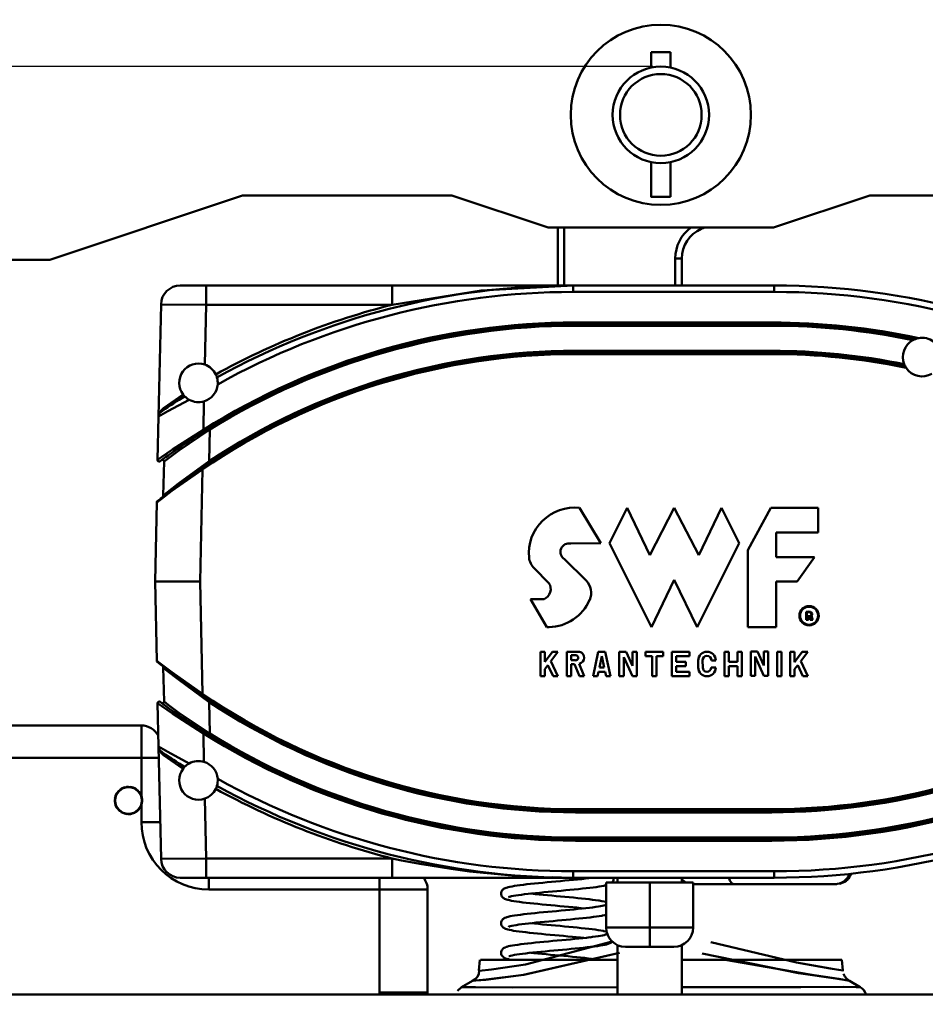
# Model space of a CAD drawing. Units: millimetres. Extents: x 59 to 11939, y 24 to 8424.
# Drawn here: x 1382 to 1526, y 6041 to 6198 of the extents above; entities that cross this region are included whole.
import ezdxf

# ---------------------------------------------------------------- set-up
doc = ezdxf.new("R2010")
doc.units = ezdxf.units.MM
doc.header["$MEASUREMENT"] = 0
doc.layers.add('(1) Shape lines', color=7, linetype='Continuous', lineweight=35, true_color=0x000000)
doc.layers.add('(6) Dimensions', color=7, linetype='Continuous', lineweight=35, true_color=0x000000)
doc.styles.add('Arial', font='arial.ttf')
doc.styles.add('Microsoft YaHei', font='arial.ttf')
doc.dimstyles.new('Vertex Style', dxfattribs={"dimscale": 20, "dimtxt": 0.18, "dimasz": 3.6, "dimexe": 1.8, "dimexo": 0.0625, "dimgap": 1.7, "dimtad": 1, "dimdec": 1, "dimdsep": 46, "dimtxsty": 'Arial', "dimblk1": 'CLOSED', "dimblk2": 'CLOSED', "dimsah": 1, "dimcen": 0.09, "dimdle": 1.8, "dimadec": 1, "dimazin": 2, "dimtfac": 0.65, "dimtdec": 4, "dimtmove": 0, "dimatfit": 3, "dimfxl": 1, "dimtolj": 1, "dimtzin": 0, "dimlwe": 25, "dimarcsym": 0})

# ---------------------------------------------------------------- blocks, each defined once
blk = doc.blocks.new('_Closed')
at = {"color": 0, "linetype": 'ByBlock', "lineweight": -2}
for p, q in [((-1, 0.166667), (0, 0)), ((-1, 0.166667), (-1, -0.166667)), ((0, 0), (-1, -0.166667)), ((0, 0), (-1, 0))]:
    blk.add_line(p, q, dxfattribs=at)
blk = doc.blocks.new('*D7')
at = {"layer": '(6) Dimensions', "color": 9, "lineweight": 25}
for p, q in [((1212.58, 6275.67), (1212.58, 5717)), ((1483.8, 5905.57), (1483.8, 5717)), ((1212.58, 5753), (924.7, 5753)), ((1411.8, 5753), (1284.58, 5753))]:
    blk.add_line(p, q, dxfattribs=at)
at = {"layer": 'Defpoints', "color": 0}
for p in [(1212.58, 6276.92), (1483.8, 5906.82), (1212.58, 5753)]:
    blk.add_point(p, dxfattribs=at)
at = {"layer": '(6) Dimensions', "color": 9, "lineweight": 25, "xscale": 72, "yscale": 72, "zscale": 72}
for p, rotation in [((1212.58, 5753), 180.0000008537736), ((1483.8, 5753), 8.537735844317588e-07)]:
    blk.add_blockref('_Closed', p, dxfattribs=dict(at, rotation=rotation))
at = {"layer": '(6) Dimensions', "color": 7, "lineweight": 35, "insert": (1032.64, 5819.36), "char_height": 70, "attachment_point": 5, "rotation": 0, "style": 'Microsoft YaHei'}
blk.add_mtext('\\A1;529', dxfattribs=at)
blk = doc.blocks.new('*D8')
at = {"layer": '(6) Dimensions', "color": 9, "lineweight": 25}
for p, q in [((1482.55, 6190.85), (894.59, 6190.85)), ((930.59, 4837.55), (930.59, 6118.85)), ((1108.79, 4765.55), (894.59, 4765.55))]:
    blk.add_line(p, q, dxfattribs=at)
at = {"layer": 'Defpoints', "color": 0}
for p in [(930.59, 6190.85), (1483.8, 6190.85), (1110.04, 4765.55)]:
    blk.add_point(p, dxfattribs=at)
at = {"layer": '(6) Dimensions', "color": 9, "lineweight": 25, "xscale": 72, "yscale": 72, "zscale": 72}
for p, rotation in [((930.59, 6190.85), 90.00000120741826), ((930.59, 4765.55), 270.0000012074183)]:
    blk.add_blockref('_Closed', p, dxfattribs=dict(at, rotation=rotation))
at = {"layer": '(6) Dimensions', "color": 7, "lineweight": 35, "insert": (864.23, 5293.5), "char_height": 70, "attachment_point": 5, "rotation": 90, "style": 'Microsoft YaHei'}
blk.add_mtext('\\A1;3432', dxfattribs=at)
blk = doc.blocks.new('Crane_WorkSt_2_0d09ffbb-a684-4321-8eb8-b26cfff26371')
at = {"layer": '(1) Shape lines', "color": 7, "lineweight": 50, "ltscale": 60}
for p, q in [((826, 2879.67), (826, 2884.47)), ((832, 2884.47), (832, 2879.67)), ((826, 2839.47), (826, 2850.27)), ((832, 2850.27), (832, 2839.47)), ((699, 2839.97), (639, 2819.97)), ((764, 2839.97), (699, 2839.97)), ((794, 2829.97), (764, 2839.97)), ((894, 2839.97), (864, 2829.97)), ((984, 2839.97), (894, 2839.97)), ((864, 2829.97), (794, 2829.97)), ((797, 2829.97), (797, 2811.97)), ((799, 2811.97), (799, 2829.97)), ((841.57, 2829.54), (841.4, 2829.95)), ((639, 2819.97), (615.39, 2819.97)), ((833.5, 2820.35), (833.5, 2811.97)), ((835.5, 2820.35), (833.5, 2820.35)), ((835.5, 2811.97), (835.5, 2820.35)), ((687.62, 2811.97), (679.62, 2811.97)), ((745.44, 2811.97), (687.62, 2811.97)), ((687.62, 2811.97), (687.62, 2805.97)), ((745.44, 2811.97), (745.44, 2805.97)), ((801.75, 2809.97), (801.75, 2811.97)), ((864.25, 2811.97), (801.75, 2811.97)), ((864.25, 2811.97), (864.25, 2809.97)), ((801.75, 2809.97), (864.25, 2809.97)), ((673.62, 2806.1), (672.86, 2771.24)), ((673.62, 2806.1), (687.62, 2805.97)), ((687.22, 2787.39), (687.62, 2805.97)), ((687.62, 2805.97), (745.44, 2805.97)), ((802.5, 2799.97), (802.5, 2800.47)), ((863.5, 2800.47), (802.5, 2800.47)), ((802.5, 2799.97), (863.5, 2799.97)), ((802.5, 2799.47), (802.5, 2799.97)), ((802.5, 2799.47), (863.5, 2799.47)), ((863.5, 2800.47), (863.5, 2799.97)), ((863.5, 2799.97), (863.5, 2799.47)), ((863.5, 2791.67), (802.5, 2791.67)), ((802.5, 2791.17), (802.5, 2791.67)), ((863.5, 2791.17), (802.5, 2791.17)), ((802.5, 2790.67), (802.5, 2791.17)), ((802.5, 2790.67), (863.5, 2790.67)), ((863.5, 2791.17), (863.5, 2791.67)), ((863.5, 2790.67), (863.5, 2791.17)), ((686.78, 2767.13), (686.97, 2775.97)), ((672.86, 2771.24), (672.57, 2757.78)), ((687.04, 2766.71), (686.78, 2767.13)), ((688.78, 2767.2), (688.53, 2767.61)), ((688.57, 2757.4), (688.78, 2767.2)), ((674.56, 2757.25), (674.33, 2746.67)), ((688.84, 2756.98), (688.57, 2757.4)), ((685.75, 2719.97), (686.51, 2754.81)), ((686.51, 2754.81), (686.23, 2755.22)), ((672.28, 2744.57), (671.75, 2719.97)), ((803.72, 2742.86), (810.32, 2731.96)), ((813.04, 2731.96), (818.49, 2742.86)), ((818.49, 2742.86), (825.58, 2728.14)), ((825.58, 2728.14), (833.2, 2742.86)), ((833.2, 2742.86), (840.83, 2728.14)), ((840.83, 2728.14), (847.91, 2742.86)), ((847.91, 2742.86), (853.36, 2731.96)), ((856.09, 2729.78), (863.17, 2742.86)), ((863.17, 2742.86), (877.88, 2742.86)), ((877.88, 2742.86), (877.88, 2735.23)), ((877.88, 2735.23), (864.81, 2735.23)), ((864.81, 2735.23), (864.81, 2727.6)), ((810.32, 2731.96), (801.05, 2731.76)), ((826.12, 2705.8), (813.04, 2731.96)), ((853.36, 2731.96), (840.29, 2705.8)), ((856.09, 2705.8), (856.09, 2729.78)), ((799.08, 2726.97), (805.74, 2720.31)), ((864.81, 2727.6), (876.79, 2727.6)), ((876.79, 2727.6), (871.34, 2719.97)), ((794.23, 2719.49), (789.62, 2724.1)), ((671.75, 2719.97), (672.28, 2695.37)), ((685.75, 2719.97), (671.75, 2719.97)), ((686.51, 2685.13), (685.75, 2719.97)), ((833.2, 2720.52), (826.12, 2705.8)), ((840.29, 2705.8), (833.2, 2720.52)), ((864.81, 2719.97), (864.81, 2705.8)), ((871.34, 2719.97), (864.81, 2719.97)), ((793.56, 2705.8), (788.52, 2714.52)), ((788.52, 2714.52), (792.69, 2714.52)), ((874.19, 2708.07), (874.19, 2710.55)), ((874.39, 2710.39), (874.39, 2708.27)), ((874.93, 2708.07), (874.19, 2708.07)), ((874.39, 2708.27), (874.73, 2708.27)), ((874.73, 2708.27), (874.73, 2709.18)), ((874.73, 2709.18), (875.04, 2709.18)), ((874.93, 2708.98), (874.93, 2708.07)), ((875.04, 2708.98), (874.93, 2708.98)), ((875.28, 2708.48), (875.21, 2708.84)), ((875.4, 2708.88), (875.48, 2708.52)), ((876.23, 2708.07), (875.44, 2708.07)), ((875.56, 2708.27), (875.91, 2708.27)), ((875.84, 2708.54), (875.75, 2708.95)), ((875.95, 2708.99), (876.03, 2708.58)), ((794.25, 2705.8), (793.56, 2705.8)), ((864.81, 2705.8), (856.09, 2705.8)), ((791.58, 2698.18), (792.94, 2698.18)), ((791.58, 2690.55), (791.58, 2698.18)), ((792.94, 2698.18), (792.94, 2695)), ((792.94, 2695), (795.32, 2698.18)), ((797.02, 2698.18), (794.83, 2695.25)), ((795.32, 2698.18), (797.02, 2698.18)), ((799.75, 2698.18), (803.69, 2698.18)), ((799.75, 2690.55), (799.75, 2698.18)), ((807.92, 2690.55), (809.56, 2698.18)), ((809.56, 2698.18), (811.74, 2698.18)), ((811.74, 2698.18), (813.37, 2690.55)), ((816.09, 2698.18), (818.21, 2698.18)), ((816.09, 2690.55), (816.09, 2698.18)), ((818.21, 2698.18), (820.18, 2693.84)), ((820.18, 2698.18), (821.54, 2698.18)), ((820.18, 2693.84), (820.18, 2698.18)), ((821.54, 2698.18), (821.54, 2690.55)), ((824.27, 2698.18), (829.72, 2698.18)), ((824.27, 2696.81), (824.27, 2698.18)), ((829.72, 2698.18), (829.72, 2696.81)), ((832.44, 2698.18), (837.89, 2698.18)), ((832.44, 2690.55), (832.44, 2698.18)), ((837.89, 2698.18), (837.89, 2696.81)), ((848.79, 2698.18), (850.15, 2698.18)), ((848.79, 2690.55), (848.79, 2698.18)), ((850.15, 2698.18), (850.15, 2695.04)), ((852.87, 2698.18), (854.23, 2698.18)), ((852.87, 2695.04), (852.87, 2698.18)), ((854.23, 2698.18), (854.23, 2690.55)), ((856.96, 2698.29), (859.07, 2698.29)), ((856.96, 2690.66), (856.96, 2698.29)), ((859.07, 2698.29), (861.06, 2693.93)), ((861.06, 2693.93), (861.06, 2698.29)), ((861.06, 2698.29), (862.42, 2698.29)), ((862.42, 2698.29), (862.42, 2690.66)), ((865.14, 2698.18), (866.5, 2698.18)), ((865.14, 2690.55), (865.14, 2698.18)), ((866.5, 2698.18), (866.5, 2690.55)), ((869.23, 2698.17), (870.59, 2698.17)), ((869.23, 2690.54), (869.23, 2698.17)), ((870.59, 2698.17), (870.59, 2694.99)), ((870.59, 2694.99), (872.97, 2698.17)), ((874.68, 2698.17), (872.48, 2695.24)), ((872.97, 2698.17), (874.68, 2698.17)), ((794.83, 2695.25), (797.02, 2690.55)), ((802.77, 2697.09), (801.11, 2697.09)), ((801.11, 2697.09), (801.11, 2695.51)), ((801.11, 2695.51), (802.51, 2695.51)), ((810.65, 2696.76), (809.9, 2693.27)), ((811.39, 2693.27), (810.65, 2696.76)), ((817.46, 2696.54), (817.46, 2690.55)), ((820.18, 2690.55), (817.46, 2696.54)), ((826.31, 2696.81), (824.27, 2696.81)), ((826.31, 2690.55), (826.31, 2696.81)), ((829.72, 2696.81), (827.67, 2696.81)), ((827.67, 2696.81), (827.67, 2690.55)), ((833.8, 2696.81), (833.8, 2695.04)), ((837.89, 2696.81), (833.8, 2696.81)), ((833.8, 2695.04), (836.8, 2695.04)), ((836.8, 2695.04), (836.8, 2693.68)), ((840.61, 2693.27), (840.61, 2695.45)), ((841.92, 2695.45), (842.03, 2693.27)), ((846.06, 2695.45), (844.75, 2695.45)), ((850.15, 2695.04), (852.87, 2695.04)), ((861.05, 2690.66), (858.32, 2696.65)), ((858.32, 2696.65), (858.32, 2690.66)), ((872.48, 2695.24), (874.68, 2690.54)), ((674.33, 2693.27), (674.56, 2682.7)), ((793.9, 2694.02), (792.94, 2692.73)), ((792.94, 2692.73), (792.94, 2690.55)), ((795.52, 2690.55), (793.9, 2694.02)), ((802.19, 2694.36), (801.11, 2694.36)), ((801.11, 2694.36), (801.11, 2690.55)), ((803.73, 2690.55), (802.19, 2694.36)), ((803.62, 2694.46), (805.2, 2690.55)), ((809.61, 2691.91), (809.31, 2690.55)), ((811.69, 2691.91), (809.61, 2691.91)), ((809.9, 2693.27), (811.39, 2693.27)), ((811.98, 2690.55), (811.69, 2691.91)), ((836.8, 2693.68), (833.8, 2693.68)), ((833.8, 2693.68), (833.8, 2691.91)), ((833.8, 2691.91), (837.89, 2691.91)), ((837.89, 2691.91), (837.89, 2690.55)), ((844.65, 2693.27), (846.06, 2693.27)), ((850.15, 2693.68), (850.15, 2690.55)), ((852.87, 2693.68), (850.15, 2693.68)), ((852.87, 2690.55), (852.87, 2693.68)), ((871.56, 2694.01), (870.59, 2692.72)), ((870.59, 2692.72), (870.59, 2690.54)), ((873.17, 2690.54), (871.56, 2694.01)), ((792.94, 2690.55), (791.58, 2690.55)), ((797.02, 2690.55), (795.52, 2690.55)), ((801.11, 2690.55), (799.75, 2690.55)), ((805.2, 2690.55), (803.73, 2690.55)), ((809.31, 2690.55), (807.92, 2690.55)), ((813.37, 2690.55), (811.98, 2690.55)), ((817.46, 2690.55), (816.09, 2690.55)), ((821.54, 2690.55), (820.18, 2690.55)), ((827.67, 2690.55), (826.31, 2690.55)), ((837.89, 2690.55), (832.44, 2690.55)), ((850.15, 2690.55), (848.79, 2690.55)), ((854.23, 2690.55), (852.87, 2690.55)), ((858.32, 2690.66), (856.96, 2690.66)), ((862.42, 2690.66), (861.05, 2690.66)), ((866.5, 2690.55), (865.14, 2690.55)), ((870.59, 2690.54), (869.23, 2690.54)), ((874.68, 2690.54), (873.17, 2690.54)), ((686.23, 2684.72), (686.51, 2685.13)), ((688.57, 2682.55), (688.84, 2682.96)), ((672.57, 2682.16), (672.86, 2668.7)), ((688.78, 2672.74), (688.57, 2682.55)), ((667.5, 2675.27), (606.5, 2675.27)), ((667.5, 2675.27), (667.5, 2665.27)), ((686.78, 2672.81), (687.04, 2673.23)), ((686.97, 2663.97), (686.78, 2672.81)), ((688.56, 2672.38), (688.78, 2672.74)), ((672.86, 2668.7), (673.62, 2633.84)), ((606.5, 2665.27), (667.5, 2665.27)), ((667.5, 2665.27), (672.96, 2665.27)), ((667.5, 2665.27), (667.5, 2653.41)), ((687.62, 2633.97), (687.22, 2652.55)), ((667.5, 2650.54), (667.5, 2645.27)), ((863.5, 2649.27), (802.5, 2649.27)), ((802.5, 2648.77), (802.5, 2649.27)), ((863.5, 2648.77), (863.5, 2649.27)), ((802.5, 2648.77), (863.5, 2648.77)), ((802.5, 2648.27), (802.5, 2648.77)), ((802.5, 2648.27), (863.5, 2648.27)), ((863.5, 2648.77), (863.5, 2648.27)), ((673.38, 2645.27), (667.5, 2645.27)), ((863.5, 2640.47), (802.5, 2640.47)), ((802.5, 2639.97), (802.5, 2640.47)), ((863.5, 2639.97), (802.5, 2639.97)), ((802.5, 2639.47), (802.5, 2639.97)), ((863.5, 2640.47), (863.5, 2639.97)), ((863.5, 2639.97), (863.5, 2639.47)), ((802.5, 2639.47), (863.5, 2639.47)), ((687.62, 2633.97), (673.62, 2633.84)), ((687.62, 2633.97), (687.62, 2627.97)), ((745.44, 2633.97), (687.62, 2633.97)), ((745.44, 2633.97), (745.44, 2627.97)), ((679.62, 2627.97), (687.62, 2627.97)), ((687.62, 2627.97), (745.44, 2627.97)), ((688.5, 2627.98), (688.5, 2624.27)), ((741.5, 2627.99), (741.5, 2624.27)), ((801.75, 2627.97), (801.75, 2629.97)), ((864.25, 2629.97), (801.75, 2629.97)), ((801.75, 2627.97), (864.25, 2627.97)), ((815.53, 2626.47), (815.53, 2627.97)), ((835.53, 2627.97), (835.53, 2626.47)), ((864.25, 2627.97), (864.25, 2629.97)), ((812.02, 2626.47), (812.02, 2612.47)), ((825.54, 2626.47), (812.02, 2626.47)), ((825.54, 2626.47), (825.54, 2612.47)), ((839.04, 2626.47), (825.54, 2626.47)), ((839.04, 2626.47), (839.04, 2612.47)), ((883.12, 2625.97), (883.53, 2625.97)), ((688.5, 2624.27), (741.5, 2624.27)), ((741.5, 2624.27), (741.5, 2592.27)), ((741.5, 2624.27), (756.5, 2624.27)), ((756.5, 2592.27), (756.5, 2624.27)), ((825.54, 2612.47), (812.02, 2612.47)), ((839.04, 2612.47), (825.54, 2612.47)), ((825.54, 2606.47), (825.54, 2612.47)), ((815.53, 2591.65), (815.53, 2607.03)), ((818.02, 2606.47), (825.54, 2606.47)), ((825.54, 2606.47), (833.04, 2606.47)), ((835.53, 2607.03), (835.53, 2591.65)), ((772.39, 2599.1), (772.69, 2602.47)), ((794.39, 2602.47), (772.9, 2602.47)), ((885.31, 2602.47), (866.3, 2602.47)), ((885.31, 2602.47), (885.61, 2599.1)), ((1114.87, 2591.65), (575.13, 2591.65)), ((741.5, 2592.27), (756.5, 2592.27))]:
    blk.add_line(p, q, dxfattribs=at)
at = {"layer": '(1) Shape lines', "color": 7, "lineweight": 50, "ltscale": 20}
for p, q in [((673.33, 2772.51), (673.28, 2772.42)), ((673.28, 2667.53), (673.33, 2667.43)), ((814.29, 2627.97), (814.3, 2627.91)), ((814.3, 2627.91), (814.31, 2627.62)), ((888.03, 2628.91), (887.97, 2628.68)), ((780.12, 2624.45), (780.31, 2624.58)), ((780.88, 2624.84), (781.31, 2624.97)), ((781.31, 2624.97), (781.57, 2625.04)), ((781.57, 2625.04), (782.11, 2625.17)), ((782.11, 2625.17), (782.75, 2625.29)), ((782.75, 2625.29), (783.49, 2625.42)), ((783.49, 2625.42), (784.33, 2625.55)), ((787.37, 2625.93), (788.53, 2626.05)), ((791.02, 2626.31), (792.33, 2626.43)), ((792.33, 2626.43), (793.67, 2626.56)), ((793.67, 2626.56), (795.03, 2626.68)), ((800.49, 2627.19), (801.81, 2627.31)), ((805.79, 2624.71), (804.61, 2624.58)), ((806.91, 2624.83), (805.79, 2624.71)), ((807.95, 2624.96), (806.91, 2624.83)), ((808.92, 2625.08), (807.95, 2624.96)), ((809.79, 2625.21), (808.92, 2625.08)), ((810.58, 2625.34), (809.79, 2625.21)), ((812.02, 2625.63), (811.51, 2625.52)), ((814.16, 2626.92), (814, 2626.67)), ((814.26, 2627.19), (814.16, 2626.92)), ((836.82, 2626.47), (835.53, 2627.37)), ((779.49, 2622.39), (779.44, 2622.53)), ((779.62, 2622.13), (779.49, 2622.39)), ((779.8, 2621.9), (779.62, 2622.13)), ((780.02, 2621.71), (779.8, 2621.9)), ((780.19, 2621.57), (780.02, 2621.71)), ((780.45, 2621.43), (780.19, 2621.57)), ((781.9, 2622.02), (781.61, 2621.9)), ((781.8, 2621.98), (781.69, 2621.91)), ((782.25, 2622.13), (781.9, 2622.02)), ((782.56, 2622.2), (782.03, 2622.08)), ((783.18, 2622.32), (782.56, 2622.2)), ((783.91, 2622.45), (783.18, 2622.32)), ((784.73, 2622.57), (783.91, 2622.45)), ((785.64, 2622.7), (784.73, 2622.57)), ((786.64, 2622.82), (785.64, 2622.7)), ((787.72, 2622.95), (786.64, 2622.82)), ((788.86, 2623.07), (787.72, 2622.95)), ((788.58, 2623.04), (788.74, 2623.02)), ((788.74, 2623.02), (789.93, 2622.9)), ((790.07, 2623.2), (788.86, 2623.07)), ((789.93, 2622.9), (791.17, 2622.78)), ((791.32, 2623.32), (790.07, 2623.2)), ((791.17, 2622.78), (792.46, 2622.65)), ((792.62, 2623.45), (791.32, 2623.32)), ((792.46, 2622.65), (793.78, 2622.53)), ((793.95, 2623.57), (792.62, 2623.45)), ((793.78, 2622.53), (795.12, 2622.4)), ((795.31, 2623.7), (793.95, 2623.57)), ((795.12, 2622.4), (796.48, 2622.28)), ((796.68, 2623.82), (795.31, 2623.7)), ((796.48, 2622.28), (797.85, 2622.15)), ((798.05, 2623.95), (796.68, 2623.82)), ((797.85, 2622.15), (799.21, 2622.03)), ((799.42, 2624.08), (798.05, 2623.95)), ((799.21, 2622.03), (800.55, 2621.9)), ((800.76, 2624.2), (799.42, 2624.08)), ((800.55, 2621.9), (801.87, 2621.78)), ((802.08, 2624.33), (800.76, 2624.2)), ((801.87, 2621.78), (803.15, 2621.65)), ((803.37, 2624.45), (802.08, 2624.33)), ((803.15, 2621.65), (804.39, 2621.53)), ((804.61, 2624.58), (803.37, 2624.45)), ((804.39, 2621.53), (805.58, 2621.4)), ((780.74, 2621.3), (780.45, 2621.43)), ((784.13, 2620.58), (783.3, 2620.7)), ((790.8, 2619.81), (789.53, 2619.94)), ((798.96, 2619.05), (797.59, 2619.18)), ((805.58, 2621.4), (806.7, 2621.28)), ((806.7, 2621.28), (807.75, 2621.15)), ((806.78, 2618.64), (807.81, 2618.76)), ((807.75, 2621.15), (808.72, 2621.02)), ((809.84, 2620.87), (810.65, 2620.74)), ((810.65, 2620.74), (811.36, 2620.61)), ((811.36, 2620.61), (811.96, 2620.48)), ((811.86, 2619.5), (812.01, 2619.59)), ((811.96, 2620.48), (812.02, 2620.46)), ((780.3, 2615.37), (780.55, 2615.51)), ((780.55, 2615.51), (780.88, 2615.64)), ((780.88, 2615.64), (781.15, 2615.72)), ((781.15, 2615.72), (781.58, 2615.85)), ((784.42, 2616.36), (785.36, 2616.49)), ((805.93, 2615.53), (804.76, 2615.4)), ((807.03, 2615.65), (805.93, 2615.53)), ((808.07, 2615.78), (807.03, 2615.65)), ((809.02, 2615.9), (808.07, 2615.78)), ((809.88, 2616.03), (809.02, 2615.9)), ((810.65, 2616.16), (809.88, 2616.03)), ((810.89, 2616.2), (810.65, 2616.16)), ((811.57, 2616.33), (810.89, 2616.2)), ((812.02, 2616.43), (811.57, 2616.33)), ((779.34, 2613.86), (779.37, 2614.15)), ((779.5, 2613.15), (779.41, 2613.43)), ((779.64, 2612.9), (779.5, 2613.15)), ((779.86, 2615.05), (780.08, 2615.24)), ((780.21, 2612.36), (779.99, 2612.54)), ((780.08, 2615.24), (780.3, 2615.37)), ((780.47, 2612.23), (780.21, 2612.36)), ((781.98, 2612.86), (781.7, 2612.74)), ((781.7, 2612.74), (781.78, 2612.78)), ((782.16, 2612.91), (781.74, 2612.78)), ((781.81, 2612.79), (781.77, 2612.76)), ((781.77, 2612.76), (781.79, 2612.78)), ((782.69, 2613.03), (782.16, 2612.91)), ((783.33, 2613.15), (782.69, 2613.03)), ((784.07, 2613.28), (783.33, 2613.15)), ((784.9, 2613.4), (784.07, 2613.28)), ((785.82, 2613.53), (784.9, 2613.4)), ((786.83, 2613.65), (785.82, 2613.53)), ((787.91, 2613.77), (786.83, 2613.65)), ((789.06, 2613.9), (787.91, 2613.77)), ((788.59, 2613.85), (789.72, 2613.73)), ((790.27, 2614.02), (789.06, 2613.9)), ((789.72, 2613.73), (790.96, 2613.6)), ((791.53, 2614.15), (790.27, 2614.02)), ((790.96, 2613.6), (792.25, 2613.48)), ((792.82, 2614.27), (791.53, 2614.15)), ((792.25, 2613.48), (793.57, 2613.35)), ((794.15, 2614.4), (792.82, 2614.27)), ((793.57, 2613.35), (794.92, 2613.23)), ((795.51, 2614.52), (794.15, 2614.4)), ((794.92, 2613.23), (796.29, 2613.1)), ((796.87, 2614.65), (795.51, 2614.52)), ((796.29, 2613.1), (797.66, 2612.98)), ((798.24, 2614.77), (796.87, 2614.65)), ((797.66, 2612.98), (799.02, 2612.85)), ((799.6, 2614.9), (798.24, 2614.77)), ((799.02, 2612.85), (800.37, 2612.73)), ((800.94, 2615.02), (799.6, 2614.9)), ((800.37, 2612.73), (801.7, 2612.6)), ((802.25, 2615.15), (800.94, 2615.02)), ((801.7, 2612.6), (803, 2612.47)), ((803.53, 2615.27), (802.25, 2615.15)), ((803, 2612.47), (804.25, 2612.35)), ((804.76, 2615.4), (803.53, 2615.27)), ((804.25, 2612.35), (805.45, 2612.22)), ((780.75, 2612.1), (780.47, 2612.23)), ((781.15, 2611.97), (780.75, 2612.1)), ((783.25, 2611.51), (782.53, 2611.64)), ((784.06, 2611.39), (783.25, 2611.51)), ((784.97, 2611.26), (784.06, 2611.39)), ((785.96, 2611.13), (784.97, 2611.26)), ((787.04, 2611.01), (785.96, 2611.13)), ((788.18, 2610.88), (787.04, 2611.01)), ((789.38, 2610.75), (788.18, 2610.88)), ((797.39, 2609.99), (796.01, 2610.12)), ((805.11, 2609.25), (803.98, 2609.36)), ((805.45, 2612.22), (806.59, 2612.1)), ((805.88, 2609.33), (806.97, 2609.46)), ((806.59, 2612.1), (807.65, 2611.97)), ((807.65, 2611.97), (808.64, 2611.84)), ((808.64, 2611.84), (809.54, 2611.72)), ((809.54, 2611.72), (810.35, 2611.59)), ((810.35, 2611.59), (811.07, 2611.46)), ((811.07, 2611.46), (811.32, 2611.41)), ((811.32, 2611.41), (811.94, 2611.28)), ((811.76, 2610.27), (811.89, 2610.32)), ((811.89, 2610.32), (812.09, 2610.44)), ((811.94, 2611.28), (812.15, 2611.23)), ((780.56, 2606.32), (780.9, 2606.45)), ((780.9, 2606.45), (781.17, 2606.53)), ((781.17, 2606.53), (781.62, 2606.66)), ((782.86, 2606.92), (783.64, 2607.04)), ((783.64, 2607.04), (784.51, 2607.17)), ((784.51, 2607.17), (785.47, 2607.3)), ((785.47, 2607.3), (786.52, 2607.43)), ((792.68, 2608.06), (794.04, 2608.19)), ((794.04, 2608.19), (795.41, 2608.32)), ((795.41, 2608.32), (796.8, 2608.44)), ((796.8, 2608.44), (798.18, 2608.57)), ((798.18, 2608.57), (799.55, 2608.7)), ((799.55, 2608.7), (800.9, 2608.82)), ((800.9, 2608.82), (802.22, 2608.95)), ((802.22, 2608.95), (803.49, 2609.08)), ((806.05, 2606.35), (804.9, 2606.22)), ((807.15, 2606.47), (806.05, 2606.35)), ((807.33, 2606.5), (807.15, 2606.47)), ((808.37, 2606.62), (807.33, 2606.5)), ((809.32, 2606.75), (808.37, 2606.62)), ((810.18, 2606.88), (809.32, 2606.75)), ((810.95, 2607.01), (810.18, 2606.88)), ((811.6, 2607.14), (810.95, 2607.01)), ((812.16, 2607.27), (811.6, 2607.14)), ((812.6, 2607.39), (812.16, 2607.27)), ((812.86, 2607.49), (812.6, 2607.39)), ((813.2, 2607.62), (812.86, 2607.49)), ((813.44, 2607.77), (813.2, 2607.62)), ((813.66, 2607.9), (813.44, 2607.77)), ((813.87, 2608.1), (813.66, 2607.9)), ((813.89, 2608.13), (813.87, 2608.1)), ((779.35, 2604.65), (779.36, 2604.94)), ((779.36, 2604.51), (779.35, 2604.65)), ((779.36, 2604.94), (779.44, 2605.22)), ((779.4, 2604.22), (779.36, 2604.51)), ((779.5, 2603.94), (779.4, 2604.22)), ((779.44, 2605.22), (779.57, 2605.48)), ((779.64, 2603.69), (779.5, 2603.94)), ((779.57, 2605.48), (779.75, 2605.72)), ((781.98, 2603.65), (781.77, 2603.58)), ((781.77, 2603.58), (781.81, 2603.6)), ((782.26, 2603.74), (781.83, 2603.61)), ((782.81, 2603.86), (782.26, 2603.74)), ((783.46, 2603.98), (782.81, 2603.86)), ((784.22, 2604.11), (783.46, 2603.98)), ((785.06, 2604.23), (784.22, 2604.11)), ((785.99, 2604.35), (785.06, 2604.23)), ((787.01, 2604.48), (785.99, 2604.35)), ((788.09, 2604.6), (787.01, 2604.48)), ((789.25, 2604.73), (788.09, 2604.6)), ((790.46, 2604.85), (789.25, 2604.73)), ((791.72, 2604.97), (790.46, 2604.85)), ((793.03, 2605.1), (791.72, 2604.97)), ((794.36, 2605.22), (793.03, 2605.1)), ((795.71, 2605.35), (794.36, 2605.22)), ((797.07, 2605.47), (795.71, 2605.35)), ((798.43, 2605.6), (797.07, 2605.47)), ((799.78, 2605.72), (798.43, 2605.6)), ((801.12, 2605.85), (799.78, 2605.72)), ((802.42, 2605.97), (801.12, 2605.85)), ((803.68, 2606.1), (802.42, 2605.97)), ((804.9, 2606.22), (803.68, 2606.1)), ((804.08, 2603.17), (805.28, 2603.04)), ((781.61, 2602.65), (781.11, 2602.78)), ((781.87, 2602.58), (781.61, 2602.65)), ((782.4, 2602.47), (781.87, 2602.58)), ((771.33, 2596.49), (771.96, 2597.23)), ((771.96, 2597.23), (772.38, 2598.11)), ((772.38, 2598.11), (772.52, 2599.06)), ((885.81, 2598.15), (886.24, 2597.27)), ((886.24, 2597.27), (886.86, 2596.53)), ((765.75, 2592.81), (766.99, 2593.99)), ((766.99, 2593.99), (770.44, 2595.91)), ((770.44, 2595.91), (771.33, 2596.49)), ((886.86, 2596.53), (887.65, 2595.95)), ((887.65, 2595.95), (891.01, 2593.99))]:
    blk.add_line(p, q, dxfattribs=at)
at = {"layer": '(1) Shape lines', "color": 7, "lineweight": 50, "ltscale": 60}
for points in [[(832, 2884.47), (826, 2884.47), (826, 2884.47)], [(832, 2839.47), (826, 2839.47), (826, 2839.47)], [(745.44, 2805.97), (773.13, 2810.43), (801.75, 2811.97)], [(801.75, 2811.97), (745.44, 2811.97)], [(680.47, 2778.1), (674.4, 2773.88)], [(672.86, 2771.24), (675.73, 2772.87), (682.36, 2776.46)], [(673.41, 2772.95), (672.92, 2771.75)], [(673.25, 2772.38), (674.06, 2773.07)], [(674.4, 2773.88), (673.41, 2772.95)], [(686.78, 2767.13), (677.2, 2761), (673.87, 2758.7), (672.57, 2757.78)], [(674.56, 2757.25), (675.86, 2758.23), (679.2, 2760.69), (688.78, 2767.2)], [(688.57, 2757.4), (679.03, 2750.44), (675.66, 2747.76), (674.33, 2746.67)], [(672.28, 2744.57), (673.62, 2745.61), (676.99, 2748.16), (686.51, 2754.81)], [(686.51, 2685.13), (676.99, 2691.79), (673.62, 2694.34), (672.28, 2695.37)], [(674.33, 2693.27), (675.66, 2692.18), (679.03, 2689.51), (688.57, 2682.55)], [(672.57, 2682.16), (673.87, 2681.24), (677.2, 2678.95), (686.78, 2672.81)], [(688.78, 2672.74), (679.2, 2679.25), (675.86, 2681.71), (674.56, 2682.7)], [(682.36, 2663.48), (675.73, 2667.07), (672.86, 2668.7)], [(672.92, 2668.19), (673.41, 2666.99)], [(674.06, 2666.87), (673.25, 2667.56)], [(673.41, 2666.99), (674.4, 2666.06)], [(674.4, 2666.06), (680.47, 2661.85)], [(787.04, 2628.48), (782.63, 2628.66), (769.51, 2629.93), (763.75, 2630.69), (754.65, 2632.16), (748.43, 2633.35), (745.44, 2633.97)], [(745.44, 2627.97), (801.75, 2627.97)], [(801.75, 2627.97), (799.71, 2627.98), (795.23, 2628.16)], [(887.99, 2629.2), (887.97, 2628.68)], [(888.03, 2628.91), (888.03, 2629.21)], [(839.04, 2625.97), (843.08, 2625.97), (851.86, 2625.97)], [(851.86, 2625.97), (871.41, 2625.97), (879.05, 2625.97), (883.12, 2625.97)], [(813.49, 2608.06), (786.96, 2601.04), (776.34, 2599.47), (772.49, 2599.05), (776.31, 2599.46), (786.88, 2600.99), (813.49, 2608.06)], [(844.5, 2607.92), (871.17, 2601.61), (881.7, 2599.82), (885.61, 2599.1), (881.67, 2599.82), (871.14, 2601.62), (844.5, 2607.92)], [(816.13, 2604.63), (786.31, 2597.78), (774.64, 2596.3), (771.51, 2596), (770.44, 2595.91), (771.48, 2596.02), (774.67, 2596.31), (786.4, 2597.83), (816.13, 2604.63)], [(887.65, 2595.95), (886.54, 2596.15), (883.31, 2596.67), (871.78, 2598.37), (841.83, 2604.48)], [(808.89, 2602.47), (803.04, 2602.47), (794.39, 2602.47)], [(815.54, 2602.47), (813.94, 2602.47), (808.89, 2602.47)], [(848.97, 2602.47), (844.06, 2602.47), (836.51, 2602.47), (835.51, 2602.47)], [(866.3, 2602.47), (855.99, 2602.47), (848.97, 2602.47)], [(848.98, 2602.49), (875.28, 2597.86), (884.33, 2596.51), (887.65, 2595.95)], [(815.54, 2593.93), (782.89, 2593.87), (771.41, 2593.94), (768.12, 2593.98), (766.99, 2593.99)], [(891.01, 2593.99), (889.71, 2594.02), (885.92, 2594.03), (872.52, 2594), (835.51, 2593.96)]]:
    blk.add_lwpolyline(points, dxfattribs=at)
at = {"layer": '(1) Shape lines', "color": 7, "lineweight": 50, "ltscale": 20}
for points in [[(672.97, 2771.84), (672.97, 2771.83), (673, 2771.98)], [(673, 2667.97), (672.97, 2668.11), (672.97, 2668.1)], [(801.81, 2627.31), (803.09, 2627.44), (804.32, 2627.56), (805.49, 2627.69), (806.6, 2627.82), (807.64, 2627.94), (807.88, 2627.97)], [(805.09, 2627.65), (804.36, 2627.72), (803.13, 2627.85), (801.89, 2627.97)], [(780.31, 2624.58), (780.57, 2624.71), (780.88, 2624.84)], [(784.33, 2625.55), (785.26, 2625.67), (786.28, 2625.8), (787.37, 2625.93)], [(788.53, 2626.05), (789.75, 2626.18), (791.02, 2626.31)], [(795.03, 2626.68), (796.4, 2626.81), (797.78, 2626.94)], [(797.78, 2626.94), (799.15, 2627.06), (800.49, 2627.19)], [(811.51, 2625.52), (811.26, 2625.46), (810.58, 2625.34)], [(814, 2626.67), (813.88, 2626.53), (813.82, 2626.47)], [(814.31, 2627.62), (814.31, 2627.48), (814.26, 2627.19)], [(779.44, 2622.53), (779.36, 2622.81), (779.34, 2623.1), (779.38, 2623.39), (779.47, 2623.67)], [(779.47, 2623.67), (779.55, 2623.81), (779.69, 2624.06), (779.88, 2624.28), (780.12, 2624.45)], [(783.3, 2620.7), (782.57, 2620.83), (781.94, 2620.96), (781.42, 2621.09), (781.01, 2621.22), (780.74, 2621.3)], [(789.53, 2619.94), (788.31, 2620.07), (787.15, 2620.19), (786.06, 2620.32), (785.05, 2620.45), (784.13, 2620.58)], [(797.59, 2619.18), (796.2, 2619.3), (794.82, 2619.43), (793.45, 2619.56), (792.11, 2619.68), (790.8, 2619.81)], [(805.1, 2618.45), (804.18, 2618.55), (802.94, 2618.67), (801.65, 2618.8), (800.32, 2618.92), (798.96, 2619.05)], [(800.69, 2618.01), (802.01, 2618.13), (803.29, 2618.26), (804.51, 2618.38), (805.68, 2618.51), (806.78, 2618.64)], [(807.81, 2618.76), (808.75, 2618.89), (809.6, 2619.01), (810.36, 2619.14)], [(808.72, 2621.02), (809.61, 2620.9), (809.84, 2620.87)], [(810.25, 2619.12), (810.76, 2619.22), (811.3, 2619.34)], [(811.3, 2619.34), (811.74, 2619.46), (812.02, 2619.56)], [(781.58, 2615.85), (782.14, 2615.98), (782.8, 2616.1), (783.56, 2616.23), (784.42, 2616.36)], [(785.36, 2616.49), (786.39, 2616.61), (787.5, 2616.74), (788.67, 2616.87), (789.9, 2617), (791.18, 2617.12), (792.5, 2617.25)], [(792.5, 2617.25), (793.85, 2617.38), (795.22, 2617.5), (796.6, 2617.63), (797.98, 2617.75), (799.35, 2617.88), (800.69, 2618.01)], [(779.41, 2613.43), (779.37, 2613.57), (779.34, 2613.86)], [(779.37, 2614.15), (779.45, 2614.43), (779.58, 2614.69), (779.68, 2614.83), (779.86, 2615.05)], [(779.99, 2612.54), (779.83, 2612.67), (779.64, 2612.9)], [(782.53, 2611.64), (781.92, 2611.77), (781.42, 2611.9), (781.15, 2611.97)], [(796.01, 2610.12), (794.63, 2610.25), (793.28, 2610.37), (791.94, 2610.5), (790.64, 2610.63), (789.38, 2610.75)], [(803.98, 2609.36), (802.73, 2609.49), (801.44, 2609.62), (800.11, 2609.74), (798.76, 2609.87), (797.39, 2609.99)], [(803.49, 2609.08), (804.71, 2609.2), (805.88, 2609.33)], [(806.92, 2609.45), (807.79, 2609.56), (808.71, 2609.68)], [(808.71, 2609.68), (809.54, 2609.8), (810.27, 2609.93), (810.9, 2610.05), (811.43, 2610.17), (811.85, 2610.3)], [(780.08, 2606.04), (780.31, 2606.17), (780.56, 2606.32)], [(781.62, 2606.66), (782.19, 2606.79), (782.86, 2606.92)], [(786.52, 2607.43), (787.63, 2607.56), (788.82, 2607.68), (790.06, 2607.81), (791.35, 2607.94), (792.68, 2608.06)], [(779.98, 2603.34), (779.84, 2603.47), (779.64, 2603.69)], [(779.75, 2605.72), (779.86, 2605.85), (780.08, 2606.04)], [(780.48, 2603.03), (780.21, 2603.17), (779.98, 2603.34)], [(788.58, 2604.65), (789.54, 2604.55), (790.78, 2604.43), (792.06, 2604.3), (793.38, 2604.18), (794.73, 2604.05), (796.09, 2603.92), (797.46, 2603.8), (798.83, 2603.67)], [(798.83, 2603.67), (800.18, 2603.55), (801.52, 2603.42), (802.82, 2603.3), (804.08, 2603.17)], [(781.11, 2602.78), (780.74, 2602.91), (780.48, 2603.03)], [(805.28, 2603.04), (806.43, 2602.92), (807.5, 2602.79), (808.5, 2602.67), (809.42, 2602.54), (809.86, 2602.47)]]:
    blk.add_lwpolyline(points, dxfattribs=at)
at = {"layer": '(1) Shape lines', "color": 7, "lineweight": 50, "ltscale": 60}
for centre, radius in [((829, 2864.97), 28), ((829, 2864.97), 15), ((829, 2864.97), 12.69), ((875.09, 2709.38), 3), ((875.09, 2709.38), 2.8), ((663.5, 2651.97), 4.15)]:
    blk.add_circle(centre, radius, dxfattribs=at)
for centre, radius, start, end in [((845.5, 2820.35), 12, 126.6609, 180), ((845.5, 2820.35), 10, 113.1324, 180), ((829, 2858.97), 32, 293.1324, 294.7659), ((679.62, 2805.97), 6, 90, 178.7546), ((801.75, 2582.97), 229, 90, 118.9205), ((864.25, 2581.97), 230, 59.4179, 90), ((801.75, 2582.97), 227, 90, 119.1348), ((864.25, 2581.97), 228, 59.4179, 90), ((801.75, 2582.97), 230, 104.172, 118.8867), ((802.5, 2582.97), 217.5, 90, 122.1443), ((802.5, 2582.97), 217, 90, 122.1443), ((802.5, 2582.97), 216.5, 90, 121.686), ((863.5, 2582.97), 217.5, 77.8796, 90), ((863.5, 2582.97), 217, 78.1323, 90), ((863.5, 2582.97), 216.5, 78.3108, 90), ((910.25, 2789.72), 6, 118.7568, 201.4569), ((910.25, 2789.72), 6, 111.3278, 118.7568), ((910.25, 2789.72), 6, 110.7271, 110.8003), ((910.25, 2789.72), 6, 100.3911, 110.7271), ((910.25, 2789.72), 6, 54.1262, 100.3911), ((802.5, 2585.17), 206, 90, 124.3624), ((802.5, 2585.17), 205.5, 90, 124.3624), ((802.5, 2585.17), 206.5, 90, 123.4859), ((863.5, 2585.17), 206.5, 78.501, 90), ((863.5, 2585.17), 206, 78.4003, 90), ((863.5, 2585.17), 205.5, 78.2738, 90), ((685.25, 2781.72), 6, 70.8434, 217.1783), ((685.25, 2781.72), 6, 26.0247, 70.8434), ((910.25, 2789.72), 6, 201.4569, 207.2141), ((910.25, 2789.72), 6, 207.3217, 207.3581), ((910.25, 2789.72), 6, 207.3581, 213.8116), ((685.25, 2781.72), 6, 16.377, 26.0247), ((910.25, 2789.72), 6, 213.8116, 300.4407), ((685.25, 2781.72), 6, 286.6659, 355.5001), ((685.25, 2781.72), 6, 355.5001, 16.377), ((685.25, 2781.72), 6, 217.1783, 224.3775), ((801.75, 2582.97), 229, 121.834, 123.889), ((801.75, 2582.97), 229, 122.8191, 122.8377), ((685.25, 2781.72), 6, 224.3775, 241.2423), ((685.25, 2781.72), 6, 241.2423, 286.6659), ((674.86, 2771.2), 2, 143.7339, 178.7546), ((674.86, 2771.2), 2, 161.1822, 162.3165), ((674.86, 2771.2), 2, 143.7339, 144.9747), ((801.75, 2582.97), 229, 123.5148, 123.5732), ((802.5, 2582.97), 217, 122.1443, 126.5178), ((802.5, 2582.97), 217, 121.9496, 122.8289), ((802.5, 2582.97), 217, 123.194, 123.9411), ((802.5, 2582.97), 217, 125.0912, 125.4862), ((802.5, 2582.97), 217, 124.3964, 124.8104), ((673.07, 2757.77), 0.5, 178.7546, 306.5178), ((673.07, 2757.77), 0.5, 191.8211, 193.5441), ((673.07, 2757.77), 0.5, 205.9649, 208.1909), ((673.07, 2757.77), 0.5, 220.5076, 222.5609), ((673.07, 2757.77), 0.5, 235.2307, 236.322), ((673.07, 2757.77), 0.5, 248.9429, 250.0451), ((673.07, 2757.77), 0.5, 262.7059, 264.7694), ((673.07, 2757.77), 0.5, 277.0823, 279.3087), ((673.07, 2757.77), 0.5, 291.73, 293.4485), ((674.06, 2757.26), 0.5, 358.7546, 126.1616), ((674.06, 2757.26), 0.5, 84.6773, 96.9857), ((802.5, 2582.97), 217, 126.1131, 126.2222), ((674.06, 2757.26), 0.5, 28.1586, 40.4615), ((802.5, 2582.97), 217, 125.7558, 125.9189), ((802.5, 2585.17), 206, 124.3624, 129.1401), ((802.5, 2585.17), 206, 124.6188, 125.1452), ((802.5, 2585.17), 206, 126.8286, 127.4077), ((802.5, 2585.17), 206, 125.8249, 126.4746), ((802.5, 2585.17), 206, 127.6413, 128.3326), ((672.78, 2744.56), 0.5, 129.1401, 178.7546), ((672.78, 2744.56), 0.5, 164.9798, 167.722), ((672.78, 2744.56), 0.5, 140.1628, 142.9242), ((802.5, 2585.17), 206, 128.5424, 128.9409), ((802.5, 2585.17), 206, 128.3752, 128.5424), ((673.83, 2746.68), 0.5, 308.5424, 358.7546), ((673.83, 2746.68), 0.5, 308.5424, 319.7052), ((673.83, 2746.68), 0.5, 322.4855, 344.8091), ((673.83, 2746.68), 0.5, 347.5962, 358.7543), ((802.16, 2728.78), 14.17, 83.6764, 185.4113), ((800.41, 2729.23), 2.62, 75.9013, 239.3978), ((793.48, 2727.95), 5.45, 185.4113, 225), ((791.4, 2717.65), 3.38, 292.4061, 33.185), ((801.89, 2716.46), 5.45, 336.2948, 45), ((793.9, 2719.97), 14.17, 271.3986, 336.2948), ((874.95, 2707.35), 3.29, 90.067, 103.4632), ((874.95, 2707.35), 3.09, 90, 100.5493), ((875.02, 2708.86), 1.78, 73.2591, 92.1036), ((875.02, 2708.86), 1.58, 73.2591, 92.2309), ((875.31, 2709.86), 0.54, 280.4187, 73.2591), ((875.31, 2709.86), 0.741, 311.0996, 73.2591), ((875.04, 2708.81), 0.376, 11.3918, 90), ((875.04, 2708.81), 0.176, 11.3918, 90), ((876.54, 2708.74), 1.28, 191.3918, 211.4675), ((875.27, 2708.85), 0.495, 11.3918, 73.1912), ((876.54, 2708.74), 1.08, 191.3918, 205.6998), ((875.27, 2708.85), 0.695, 11.3918, 40.0455), ((877.65, 2708.9), 1.85, 191.3918, 200.1361), ((877.65, 2708.9), 1.65, 191.3918, 210.517), ((803.24, 2696.32), 1.91, 281.5808, 76.2709), ((843.34, 2695.45), 2.72, 0, 180), ((672.78, 2695.38), 0.5, 181.2454, 230.8599), ((672.78, 2695.38), 0.5, 192.2786, 195.019), ((672.78, 2695.38), 0.5, 217.0842, 219.8305), ((802.5, 2854.77), 206, 230.8599, 235.6376), ((802.47, 2696.32), 0.817, 272.3018, 68.9605), ((843.34, 2695.45), 1.42, 0, 180), ((802.5, 2854.77), 206, 231.0591, 231.4576), ((673.83, 2693.26), 0.5, 40.2948, 51.4572), ((802.5, 2854.77), 206, 231.4576, 231.6245), ((673.83, 2693.26), 0.5, 1.2454, 51.4576), ((673.83, 2693.26), 0.5, 15.1921, 37.5145), ((673.83, 2693.26), 0.5, 1.2454, 12.4032), ((802.5, 2854.77), 206, 231.6677, 232.3586), ((843.34, 2693.27), 2.72, 180, 0), ((843.34, 2693.27), 1.31, 180, 0), ((802.5, 2854.77), 206, 232.5926, 233.1714), ((802.5, 2854.77), 206, 233.5254, 234.1749), ((802.5, 2854.77), 206, 234.8549, 235.3813), ((802.5, 2854.77), 206, 235.6376, 270), ((802.5, 2854.77), 205.5, 235.6376, 270), ((673.07, 2682.17), 0.5, 53.4822, 181.2454), ((673.07, 2682.17), 0.5, 166.4564, 168.1779), ((673.07, 2682.17), 0.5, 151.8085, 154.0348), ((673.07, 2682.17), 0.5, 137.4479, 139.4863), ((673.07, 2682.17), 0.5, 123.6855, 124.7669), ((673.07, 2682.17), 0.5, 109.9616, 111.0399), ((673.07, 2682.17), 0.5, 95.2349, 97.2856), ((673.07, 2682.17), 0.5, 80.7025, 82.9079), ((673.07, 2682.17), 0.5, 66.5587, 68.2641), ((802.5, 2856.97), 217, 233.4822, 237.8557), ((674.06, 2682.69), 0.5, 233.854, 1.2454), ((674.06, 2682.69), 0.5, 263.0176, 275.3139), ((802.5, 2856.97), 217, 233.7787, 233.8859), ((674.06, 2682.69), 0.5, 319.5446, 331.8369), ((802.5, 2856.97), 217, 234.0819, 234.2438), ((802.5, 2856.97), 217, 234.5141, 234.9086), ((802.5, 2854.77), 206.5, 236.5141, 270), ((802.5, 2856.97), 217, 235.1898, 235.6033), ((802.5, 2856.97), 217, 236.0591, 236.8056), ((667.5, 2669.27), 6, 27.956, 90), ((667.5, 2669.27), 6, 59.8332, 60.7075), ((802.5, 2856.97), 217, 237.1712, 237.9205), ((863.5, 2856.97), 217, 270, 302.4648), ((802.5, 2856.97), 217.5, 237.8557, 270), ((802.5, 2856.97), 217, 237.8557, 270), ((802.5, 2856.97), 216.5, 238.314, 270), ((863.5, 2856.97), 217.5, 270, 302.4648), ((674.86, 2668.75), 2, 181.2454, 216.2661), ((674.86, 2668.75), 2, 197.6782, 198.8158), ((674.86, 2668.75), 2, 215.0251, 216.2661), ((801.75, 2856.97), 229, 236.111, 238.166), ((801.75, 2856.97), 229, 236.4263, 236.4854), ((801.75, 2856.97), 229, 237.1619, 237.181), ((685.25, 2658.22), 6, 142.8217, 289.1566), ((685.25, 2658.22), 6, 135.6225, 142.8217), ((685.25, 2658.22), 6, 118.7577, 135.6225), ((685.25, 2658.22), 6, 73.3341, 118.7577), ((685.25, 2658.22), 6, 4.4999, 73.3341), ((864.25, 2857.97), 228, 270, 300.5821), ((685.25, 2658.22), 6, 343.623, 4.4999), ((801.75, 2856.97), 227, 240.8652, 270), ((864.25, 2857.97), 230, 270, 300.5821), ((663.5, 2651.97), 4.25, 19.7499, 340.2501), ((663.5, 2651.97), 4.25, 119.4248, 127.2383), ((663.5, 2651.97), 4.25, 104.6338, 112.42), ((663.5, 2651.97), 4.25, 89.8422, 97.6075), ((663.5, 2651.97), 4.25, 75.0499, 82.7993), ((663.5, 2651.97), 4.25, 60.2568, 67.9946), ((663.5, 2651.97), 4.25, 45.4627, 53.1927), ((685.25, 2658.22), 6, 289.1566, 333.9753), ((685.25, 2658.22), 6, 333.9753, 343.623), ((801.75, 2856.97), 230, 241.1133, 255.828), ((801.75, 2856.97), 229, 241.0795, 270), ((863.5, 2854.77), 205.5, 270, 285.7821), ((863.5, 2854.77), 206, 270, 285.7154), ((863.5, 2854.77), 206.5, 270, 285.664), ((663.5, 2651.97), 4.25, 163.7946, 171.7522), ((663.5, 2651.97), 4.25, 149.0051, 156.9006), ((663.5, 2651.97), 4.25, 134.2152, 142.0642), ((663.5, 2651.97), 4.25, 30.6675, 38.3929), ((663.5, 2651.97), 4.25, 14.1795, 23.5951), ((663.5, 2651.97), 4.25, 340.2501, 19.7499), ((663.5, 2651.97), 4.25, 340.2501, 19.7499), ((663.5, 2651.97), 4.25, 358.238, 11.2189), ((663.5, 2651.97), 4.25, 178.5837, 186.6263), ((663.5, 2651.97), 4.25, 193.3725, 201.537), ((663.5, 2651.97), 4.25, 208.1609, 216.5118), ((663.5, 2651.97), 4.25, 222.9491, 231.6161), ((663.5, 2651.97), 4.25, 313.2494, 326.4626), ((663.5, 2651.97), 4.25, 332.9261, 341.4591), ((663.5, 2651.97), 4.25, 344.0534, 355.3767), ((863.5, 2856.97), 216.5, 270, 286.963), ((663.5, 2651.97), 4.25, 237.737, 247.0499), ((663.5, 2651.97), 4.25, 252.5247, 263.8581), ((663.5, 2651.97), 4.25, 267.3121, 282.0995), ((663.5, 2651.97), 4.25, 285.9791, 296.887), ((663.5, 2651.97), 4.25, 302.4679, 311.8219), ((688.5, 2645.27), 21, 180, 270), ((679.62, 2633.97), 6, 181.2454, 270), ((750.5, 2624.27), 6, 0, 38.2558), ((883.53, 2630.97), 5, 282.3782, 332.734), ((883.53, 2630.97), 5, 270, 272.1176), ((888.94, 2590.58), 4, 15.6007, 58.6934), ((706.5, 2592.27), 35, 358.9749, 0), ((706.5, 2592.27), 50, 359.2826, 0)]:
    blk.add_arc(centre, radius, start, end, dxfattribs=at)
for centre, major_axis, ratio, start_param, end_param in [((672.45, 2772.97), (0.806, -0.592), 0.900771, 0, 0.661146), ((673.51, 2773.9), (0.558, -0.83), 0.853254, 0, 1.030052), ((672.45, 2666.97), (0.806, 0.592), 0.900771, 5.622039, 6.283185), ((673.51, 2666.04), (0.558, 0.83), 0.853254, 5.253134, 6.283185), ((851.86, 2630.97), (0, -5), 0.427155, 5.359675, 6.283185), ((883.12, 2630.97), (0, -5), 0.981437, 0, 1.202447), ((818.02, 2612.47), (6, 0), 1, 3.141593, 4.712389), ((833.04, 2612.47), (0, -6), 1, 0, 1.570796)]:
    blk.add_ellipse(centre, major_axis=major_axis, ratio=ratio, start_param=start_param, end_param=end_param, dxfattribs=at)

msp = doc.modelspace()

# ---------------------------------------------------------------- block references
at = {"color": 7, "xscale": 0.5127048063315727, "yscale": 0.5127048063315727, "rotation": 1.207418269725734e-06}
msp.add_blockref('Crane_WorkSt_2_0d09ffbb-a684-4321-8eb8-b26cfff26371', (1058.769, 4714.279), dxfattribs=at)

# ---------------------------------------------------------------- dimensions: what is measured, and where the dimension line sits
at = {"layer": '(6) Dimensions', "color": 0, "lineweight": 35}
for base, p1, p2, angle, override, picture, middle in [((1212.581, 5753.004), (1483.801, 5906.816), (1212.581, 6276.923), 0, {"dimtxt": 3.5, "dimgap": 1.53125, "dimlfac": 1.95044, "dimtxsty": 'Microsoft YaHei', "dimcen": 0, "dimclrd": 9, "dimclre": 9, "dimclrt": 7, "dimlwd": 25}, '*D7', (1032.641, 5753.004)), ((930.593, 6190.854), (1110.04, 4765.549), (1483.801, 6190.854), 90, {"dimtxt": 3.5, "dimgap": 1.53125, "dimlfac": 2.407906, "dimtxsty": 'Microsoft YaHei', "dimcen": 0, "dimclrd": 9, "dimclre": 9, "dimclrt": 7, "dimlwd": 25}, '*D8', (930.593, 5293.495))]:
    dim = msp.add_linear_dim(base=base, p1=p1, p2=p2, angle=angle, dimstyle='Vertex Style', override=override, dxfattribs=at)
    dim.commit()
    dim.dimension.update_dxf_attribs({"geometry": picture, "text_midpoint": middle, "dimtype": 160})

doc.saveas('drawing.dxf')
